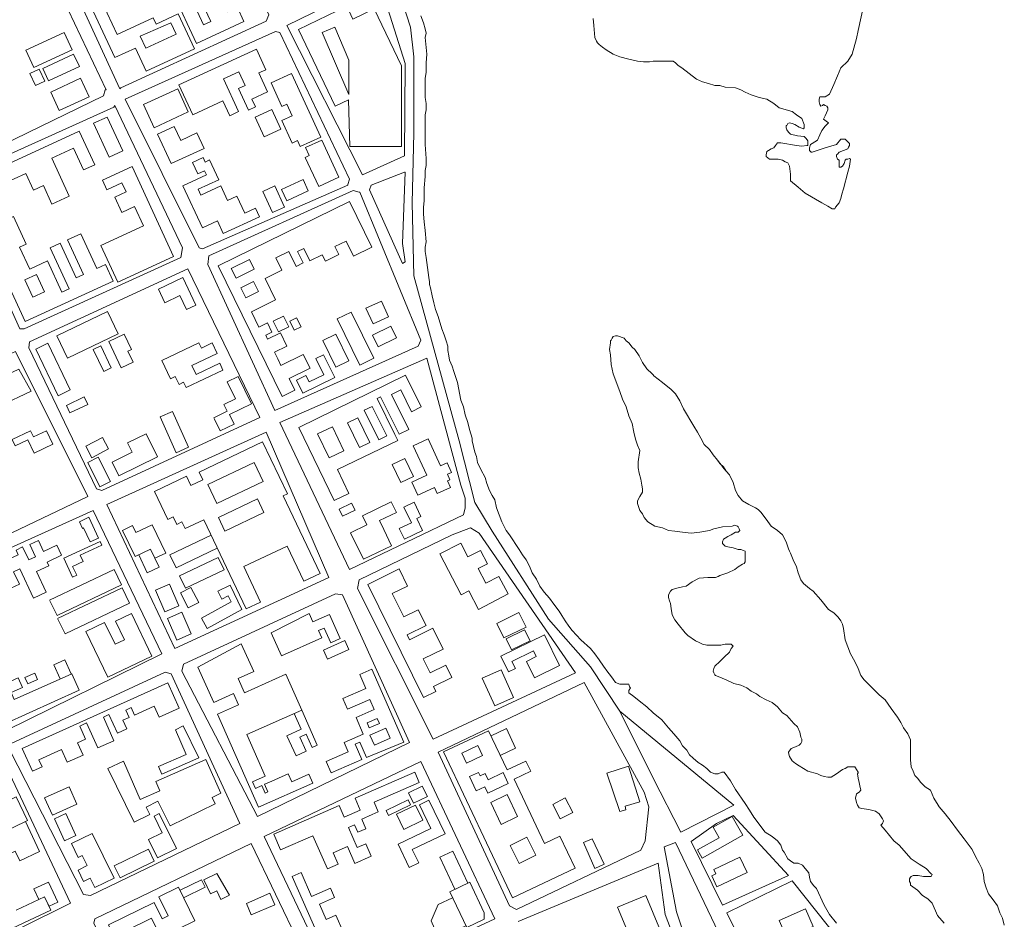
# Model space of a CAD drawing. Units: inches. Extents: x 105 to 4666, y 107 to 5168.
# Drawn here: x 2109 to 2581, y 1000 to 1431 of the extents above; entities that cross this region are included whole.
import ezdxf

# ---------------------------------------------------------------- set-up
doc = ezdxf.new("R2010")
doc.units = ezdxf.units.IN
doc.header["$MEASUREMENT"] = 0
for name, color, linetype, lineweight in [('calles', 4, 'CONTINUOUS', 15), ('construccion', 9, 'CONTINUOUS', 20), ('cotas', 8, 'CONTINUOUS', 0)]:
    doc.layers.add(name, color=color, linetype=linetype, lineweight=lineweight)

msp = doc.modelspace()

# ---------------------------------------------------------------- linework, layer by layer
at = {"layer": 'calles', "linetype": 'Continuous'}
for p, q in [((2450.95, 1054.46), (2396.37, 1099.46)), ((2450.54, 1049.46), (2477.2, 1020.71)), ((2414.7, 1026.54), (2347.62, 998.62)), ((2478.87, 1018.21), (2506.58, 983.42))]:
    msp.add_line(p, q, dxfattribs=at)
for points in [[(2450.95, 1054.46), (2425.54, 1041.54), (2412.2, 1067.37), (2396.37, 1099.46), (2382.2, 1120.71), (2362.2, 1143.62), (2335.12, 1185.71), (2326.79, 1199.46), (2319.29, 1229.04), (2297.62, 1308.21), (2296.79, 1343.21), (2297.62, 1376.54), (2297.62, 1413.21), (2295.95, 1427.37), (2279.7, 1477.79), (2261.79, 1541.12), (2268.87, 1547.79)], [(2157.2, 1398.21), (2226.79, 1430.29), (2228.04, 1433.21), (2194.7, 1508.62), (2193.45, 1508.62), (2192.62, 1508.21), (2123.04, 1474.04), (2122.62, 1471.96), (2156.79, 1397.79), (2157.2, 1398.21)], [(2150.12, 1397.37), (2116.79, 1467.79), (2112.62, 1468.62), (2040.95, 1433.62), (2039.7, 1429.87), (2073.45, 1359.87), (2075.95, 1359.04), (2148.87, 1394.46), (2149.7, 1397.37), (2150.12, 1397.37)], [(2280.95, 1449.87), (2236.79, 1428.21), (2273.04, 1356.54), (2293.04, 1365.71), (2293.45, 1409.87), (2280.95, 1449.46), (2280.95, 1449.87)], [(2265.95, 1351.96), (2266.79, 1354.46), (2233.45, 1424.87), (2231.37, 1425.29), (2159.29, 1392.79), (2194.7, 1321.54), (2196.37, 1321.12), (2265.95, 1351.54), (2265.95, 1351.96)], [(2153.87, 1389.04), (2078.04, 1354.87), (2077.62, 1351.54), (2108.87, 1282.79), (2110.95, 1282.79), (2185.95, 1316.96), (2186.79, 1321.54), (2154.29, 1389.87), (2153.87, 1389.04)], [(2293.04, 1357.79), (2277.2, 1351.54), (2276.37, 1349.46), (2292.2, 1314.04), (2293.45, 1314.87), (2292.2, 1323.62), (2293.45, 1357.79), (2293.04, 1357.79)], [(2271.37, 1348.21), (2268.45, 1349.04), (2199.29, 1317.79), (2198.87, 1313.62), (2230.95, 1243.62), (2299.7, 1274.46), (2300.95, 1277.37), (2271.79, 1348.21), (2271.37, 1348.21)], [(2145.54, 1206.12), (2148.04, 1205.29), (2223.87, 1240.29), (2189.29, 1311.54), (2113.45, 1276.54), (2113.04, 1273.62), (2145.54, 1206.12)], [(2106.79, 1271.96), (2031.79, 1238.62), (2030.95, 1235.29), (2064.7, 1165.71), (2141.37, 1202.37), (2106.79, 1271.96)], [(2266.79, 1167.37), (2321.37, 1193.62), (2322.2, 1196.96), (2322.2, 1201.54), (2320.12, 1207.79), (2303.87, 1268.62), (2233.45, 1237.79), (2266.79, 1167.37)], [(2150.54, 1198.62), (2183.04, 1129.46), (2256.79, 1163.62), (2226.79, 1233.21), (2150.54, 1198.62)], [(2099.29, 1090.71), (2102.2, 1090.29), (2176.79, 1126.96), (2143.87, 1195.71), (2066.37, 1160.71), (2099.29, 1090.71)], [(2271.37, 1162.37), (2270.54, 1158.21), (2306.79, 1086.12), (2375.12, 1117.79), (2328.87, 1184.87), (2324.7, 1187.37), (2315.95, 1184.04), (2271.37, 1162.37)], [(2222.62, 1049.04), (2295.54, 1084.46), (2263.45, 1155.29), (2260.12, 1155.71), (2187.2, 1121.96), (2186.37, 1118.62), (2222.62, 1049.04)], [(2139.29, 1011.54), (2142.62, 1011.12), (2214.29, 1045.71), (2181.37, 1117.37), (2178.45, 1118.21), (2104.7, 1084.04), (2103.87, 1081.12), (2139.29, 1011.54)], [(2309.29, 1079.87), (2343.45, 1006.12), (2346.79, 1004.46), (2406.37, 1032.79), (2408.45, 1037.37), (2410.12, 1053.62), (2408.04, 1060.71), (2379.29, 1113.21), (2309.29, 1079.87)], [(2063.04, 972.79), (2133.04, 1007.37), (2098.87, 1079.87), (2096.79, 1080.71), (2028.04, 1047.79), (2027.62, 1045.71), (2060.54, 973.21), (2063.04, 972.79)], [(2261.37, 964.87), (2336.37, 999.87), (2300.95, 1075.29), (2225.95, 1039.46), (2261.37, 964.87)], [(2477.2, 1020.71), (2445.54, 1006.54), (2430.54, 1036.96), (2442.62, 1045.71), (2450.54, 1049.46)], [(2183.45, 925.29), (2254.29, 959.87), (2254.7, 963.21), (2219.7, 1036.12), (2144.7, 999.87), (2144.29, 997.79), (2178.45, 925.71), (2183.45, 925.29)], [(2423.04, 1036.54), (2417.62, 1034.46)], [(2417.62, 1034.46), (2423.45, 1003.21), (2430.12, 983.21), (2453.45, 937.79)], [(2452.2, 975.29), (2423.04, 1036.54)], [(2414.7, 1026.54), (2418.04, 1001.96), (2423.45, 987.79), (2443.74, 946.73)], [(2519.73, 983.84), (2469.29, 958.62), (2447.62, 1002.79), (2478.87, 1018.21)]]:
    msp.add_lwpolyline(points, dxfattribs=at)
at = {"layer": 'construccion', "linetype": 'Continuous'}
for p, q in [((2225.15, 1228.54), (2194.71, 1214.05)), ((2237, 1203.64), (2225.15, 1228.54)), ((2198.9, 1208.14), (2221.01, 1218.67)), ((2221.01, 1218.67), (2225.33, 1209.59)), ((2194.71, 1214.05), (2196.44, 1210.4)), ((2188.58, 1212.14), (2173.27, 1204.85)), ((2190.71, 1207.67), (2188.58, 1212.14)), ((2196.44, 1210.4), (2190.71, 1207.67)), ((2203.22, 1199.06), (2198.9, 1208.14)), ((2225.33, 1209.59), (2203.22, 1199.06)), ((2173.27, 1204.85), (2179.7, 1191.33)), ((2234.92, 1202.66), (2237, 1203.64)), ((2204, 1192.32), (2222.67, 1201.2)), ((2222.67, 1201.2), (2225.77, 1194.68)), ((2252.65, 1165.43), (2234.92, 1202.66)), ((2225.77, 1194.68), (2207.1, 1185.8)), ((2179.7, 1191.33), (2182.34, 1192.59)), ((2182.34, 1192.59), (2184.04, 1189.02)), ((2184.04, 1189.02), (2186.46, 1190.17)), ((2186.46, 1190.17), (2187.97, 1187.01)), ((2187.97, 1187.01), (2196.9, 1191.26)), ((2196.9, 1191.26), (2217.25, 1148.51)), ((2207.1, 1185.8), (2204, 1192.32)), ((2162.81, 1188.41), (2158.01, 1186.13)), ((2158.01, 1186.13), (2164, 1173.54)), ((2164.39, 1185.11), (2162.81, 1188.41)), ((2172.22, 1188.84), (2164.39, 1185.11)), ((2178.69, 1175.25), (2172.22, 1188.84)), ((2180.7, 1174.39), (2200.46, 1183.79)), ((2171.47, 1177.09), (2164, 1173.54)), ((2175.57, 1168.48), (2171.47, 1177.09)), ((2173.52, 1172.79), (2178.69, 1175.25)), ((2183.68, 1168.14), (2203.43, 1177.55)), ((2216.06, 1168.76), (2236.83, 1178.65)), ((2236.83, 1178.65), (2244.89, 1161.73)), ((2165.76, 1174.38), (2169.86, 1165.77)), ((2183.68, 1168.14), (2180.7, 1174.39)), ((2169.86, 1165.77), (2175.57, 1168.48)), ((2224.14, 1151.79), (2216.06, 1168.76)), ((2244.89, 1161.73), (2252.65, 1165.43)), ((2217.25, 1148.51), (2224.14, 1151.79))]:
    msp.add_line(p, q, dxfattribs=at)
for points in [[(2143.44, 1449.61), (2155.41, 1423.85), (2172.64, 1431.86), (2174.05, 1428.84), (2184.72, 1433.8), (2192.53, 1416.99), (2169.32, 1406.21), (2164.15, 1417.34), (2154.33, 1412.78), (2138.33, 1447.24), (2143.44, 1449.61)], [(2188.58, 1446.17), (2182.37, 1443.29), (2193.43, 1419.48), (2216.18, 1430.04), (2213.06, 1436.76), (2208.51, 1434.64), (2199.93, 1453.1), (2191.45, 1449.16), (2200.3, 1430.1), (2196.8, 1428.47), (2188.58, 1446.17)], [(2266.32, 1392.51), (2259.86, 1389.43), (2242.25, 1426.3), (2265.46, 1437.39), (2268.4, 1431.24), (2278.58, 1436.1), (2291.62, 1408.82), (2291.62, 1370.09), (2266.88, 1370.09), (2266.32, 1392.51)], [(2166.48, 1423.09), (2169.19, 1417.24), (2183.68, 1423.97), (2181.15, 1429.43), (2166.48, 1423.09)], [(2253.69, 1424.75), (2266.47, 1395.13), (2266.47, 1411.61), (2259.69, 1427.33), (2253.69, 1424.75)], [(2130.03, 1424.86), (2111.6, 1416.3), (2115.47, 1407.97), (2133.9, 1416.53), (2130.03, 1424.86)], [(2185.03, 1399.71), (2191.63, 1385.37), (2206.07, 1392.02), (2209.35, 1384.89), (2213.62, 1386.86), (2206.35, 1402.66), (2213.66, 1406.02), (2216.7, 1399.42), (2213.58, 1397.98), (2218.35, 1387.62), (2221.69, 1389.16), (2219.99, 1392.86), (2227.52, 1396.33), (2223.35, 1405.4), (2226.7, 1406.94), (2222.17, 1416.79), (2185.03, 1399.71)], [(2119.75, 1407.58), (2122.54, 1401.57), (2137.38, 1408.47), (2134.59, 1414.47), (2119.75, 1407.58)], [(2118.03, 1407.26), (2120.75, 1401.42), (2116.27, 1399.33), (2113.55, 1405.18), (2118.03, 1407.26)], [(2137.87, 1402.88), (2142, 1393.99), (2127.7, 1387.35), (2123.57, 1396.23), (2137.87, 1402.88)], [(2229.27, 1400.61), (2238.99, 1405.08), (2252.98, 1374.67), (2243.18, 1370.16), (2241.88, 1372.99), (2239.31, 1371.8), (2234.34, 1382.6), (2239.28, 1384.88), (2236.71, 1390.45), (2234.39, 1389.38), (2229.27, 1400.61)], [(2168.02, 1390.23), (2173.1, 1379.18), (2189.52, 1386.74), (2184.44, 1397.78), (2168.02, 1390.23)], [(2221.56, 1384.14), (2225.84, 1374.83), (2233.87, 1378.52), (2229.59, 1387.84), (2221.56, 1384.14)], [(2144.13, 1381.28), (2151.57, 1365.12), (2158.11, 1368.13), (2150.67, 1384.29), (2144.13, 1381.28)], [(2174.82, 1376.1), (2182.78, 1379.76), (2185.88, 1373.04), (2193.68, 1376.63), (2197.07, 1369.27), (2181.3, 1362.02), (2174.82, 1376.1)], [(2097.33, 1359.07), (2100.56, 1352.06), (2111.7, 1357.18), (2115.34, 1349.25), (2120.08, 1351.43), (2124.15, 1342.59), (2132.49, 1346.42), (2124.15, 1364.54), (2134.48, 1369.3), (2139.27, 1358.89), (2144.69, 1361.38), (2137.29, 1377.45), (2097.33, 1359.07)], [(2253.48, 1373.22), (2245.73, 1369.66), (2247.49, 1365.84), (2245.53, 1364.94), (2252.02, 1350.93), (2261.67, 1355.41), (2253.48, 1373.22)], [(2148.38, 1353.99), (2162.62, 1360.54), (2182.46, 1317.42), (2155.74, 1305.12), (2147.67, 1322.67), (2168.07, 1332.06), (2163.8, 1341.33), (2157.66, 1338.51), (2154.24, 1345.93), (2159.73, 1348.45), (2157.73, 1352.81), (2150.46, 1349.46), (2148.38, 1353.99)], [(2081.38, 1351.31), (2111.32, 1286.26), (2153.52, 1305.68), (2149.9, 1313.54), (2145.75, 1311.63), (2138.07, 1328.32), (2131.66, 1325.37), (2139.25, 1308.87), (2135.73, 1307.25), (2128.14, 1323.75), (2123.4, 1321.57), (2132.42, 1301.98), (2128.93, 1300.38), (2122.06, 1315.31), (2113.54, 1311.39), (2108.71, 1321.89), (2111.83, 1323.32), (2105.69, 1336.67), (2100.77, 1334.41), (2090.96, 1355.72), (2081.38, 1351.31)], [(2234.17, 1349.53), (2236.66, 1344.11), (2247.03, 1348.88), (2244.54, 1354.3), (2234.17, 1349.53)], [(2225.2, 1348.63), (2229.85, 1338.52), (2235.57, 1341.15), (2230.91, 1351.26), (2225.2, 1348.63)], [(2277.49, 1321.88), (2266.71, 1343.81), (2203.77, 1312.88), (2234.51, 1250.33), (2240.58, 1253.31), (2237.82, 1258.92), (2247.85, 1263.85), (2244.59, 1270.48), (2233.92, 1265.24), (2232.4, 1268.33), (2230.81, 1271.57), (2236.79, 1274.51), (2233.7, 1280.81), (2227.55, 1277.79), (2226.6, 1279.72), (2229.6, 1281.19), (2227.43, 1285.59), (2223.35, 1283.59), (2219.76, 1290.88), (2231.36, 1296.58), (2226.3, 1306.89), (2234.31, 1310.82), (2231.41, 1316.71), (2237.77, 1319.84), (2241.28, 1312.71), (2244.53, 1314.31), (2241.85, 1319.76), (2244.9, 1321.26), (2247.82, 1315.3), (2253.73, 1318.21), (2255.21, 1315.2), (2261.67, 1318.37), (2259.79, 1322.19), (2265.17, 1324.83), (2268.73, 1317.58), (2277.49, 1321.88)], [(2210.11, 1311.75), (2212.42, 1307.03), (2221.08, 1311.29), (2218.77, 1316), (2210.11, 1311.75)], [(2111.23, 1306.28), (2115.08, 1297.9), (2120.56, 1300.42), (2116.71, 1308.8), (2111.23, 1306.28)], [(2185.42, 1298.65), (2188.6, 1291.99), (2193.13, 1294.15), (2186.85, 1307.3), (2175.21, 1301.74), (2178.31, 1295.26), (2185.42, 1298.65)], [(2214.68, 1302.43), (2217.02, 1297.68), (2223.18, 1300.7), (2220.84, 1305.46), (2214.68, 1302.43)], [(2278.03, 1285.16), (2285.44, 1288.5), (2282.05, 1296.01), (2274.64, 1292.67), (2278.03, 1285.16)], [(2126.58, 1279.44), (2131.69, 1268.73), (2155.95, 1280.31), (2150.84, 1291.01), (2126.58, 1279.44)], [(2230.23, 1286.4), (2232.76, 1281.26), (2237.69, 1283.68), (2235.16, 1288.83), (2230.23, 1286.4)], [(2238.11, 1286.49), (2240.27, 1282.1), (2243.55, 1283.71), (2241.39, 1288.1), (2238.11, 1286.49)], [(2260.87, 1287.51), (2271.75, 1265.37), (2278.39, 1268.64), (2267.52, 1290.78), (2260.87, 1287.51)], [(2277.75, 1279.7), (2280.46, 1274.15), (2289.34, 1278.47), (2286.63, 1284.02), (2277.75, 1279.7)], [(2151.42, 1276.66), (2158.79, 1280.17), (2162.29, 1272.84), (2160.54, 1272), (2163.04, 1266.77), (2157.42, 1264.09), (2151.42, 1276.66)], [(2116.41, 1273.07), (2127.1, 1250.68), (2132.94, 1253.47), (2122.26, 1275.85), (2116.41, 1273.07)], [(2143.97, 1272.91), (2149.04, 1262.31), (2152.63, 1264.02), (2147.56, 1274.62), (2143.97, 1272.91)], [(2176.76, 1267.59), (2180.95, 1258.82), (2183.25, 1259.92), (2185.08, 1256.1), (2187.3, 1257.16), (2188.54, 1254.57), (2206.14, 1262.98), (2204.59, 1266.23), (2193.22, 1260.8), (2191.17, 1265.12), (2203.43, 1270.97), (2201.03, 1276), (2195.83, 1273.52), (2194.6, 1276.1), (2176.76, 1267.59)], [(2241.38, 1258.18), (2244.43, 1251.97), (2259.67, 1259.46), (2254.32, 1270.33), (2250.69, 1268.54), (2254.45, 1260.75), (2247.37, 1257.32), (2245.88, 1260.39), (2241.38, 1258.18)], [(2094.19, 1256.86), (2099.32, 1245.91), (2114.23, 1252.91), (2108.34, 1263.49), (2094.19, 1256.86)], [(2202.11, 1239.46), (2204.85, 1233.87), (2211.47, 1237.11), (2209.24, 1241.65), (2219.79, 1246.83), (2213.36, 1259.92), (2208.16, 1257.36), (2212.18, 1249.17), (2206.61, 1246.43), (2208.15, 1243.29), (2201.76, 1240.15), (2202.11, 1239.46)], [(2259.39, 1200.42), (2242.53, 1235.5), (2293.56, 1260.58), (2301.08, 1245.29), (2296.46, 1243.02), (2291.32, 1253.47), (2286.91, 1251.31), (2295.16, 1234.52), (2290.49, 1232.22), (2281.69, 1250.12), (2280.01, 1249.29), (2288.44, 1232.13), (2289.92, 1229.2), (2260.94, 1215.27), (2266.45, 1203.81), (2259.39, 1200.42)], [(2131.11, 1246.06), (2132.81, 1242.49), (2141.32, 1246.55), (2139.62, 1250.12), (2131.11, 1246.06)], [(2273.79, 1243.71), (2277.63, 1245.6), (2284.61, 1231.39)], [(2176, 1240.52), (2183.63, 1223.31), (2189.61, 1225.96), (2181.98, 1243.17), (2176, 1240.52)], [(2273.79, 1243.71), (2280.77, 1229.51), (2284.61, 1231.39)], [(2265.8, 1237.77), (2271.51, 1225.9), (2276.45, 1228.27), (2270.74, 1240.14), (2265.8, 1237.77)], [(2112.68, 1229.47), (2115.63, 1223.19), (2124.59, 1227.39), (2121.54, 1233.89), (2115.29, 1230.96), (2113.95, 1233.81), (2105.16, 1229.68), (2106.59, 1226.62), (2112.68, 1229.47)], [(2152.98, 1218.8), (2156.25, 1212.22), (2174.81, 1221.45), (2169.33, 1232.47), (2160.42, 1228.04), (2162.63, 1223.6), (2152.98, 1218.8)], [(2251.51, 1232.36), (2257.03, 1220.88), (2264.11, 1224.28), (2258.59, 1235.76), (2251.51, 1232.36)], [(2140.41, 1226.51), (2143.33, 1220.97), (2151.28, 1225.16), (2148.37, 1230.69), (2140.41, 1226.51)], [(2296.71, 1209.32), (2303.76, 1212.56), (2297.26, 1226.73), (2304.48, 1230.04), (2310.42, 1217.09), (2313.6, 1218.54), (2315.71, 1213.93), (2313.7, 1213.01), (2314.91, 1210.37), (2313.76, 1209.84), (2315.19, 1206.72), (2308.8, 1203.79), (2307.46, 1206.71), (2299.57, 1203.09), (2296.71, 1209.32)], [(2141.37, 1218.75), (2147.19, 1207.05), (2152.19, 1209.53), (2146.37, 1221.24), (2141.37, 1218.75)], [(2287.27, 1217.66), (2293.35, 1220.59), (2297.47, 1212.04), (2291.38, 1209.11), (2287.27, 1217.66)], [(2261.82, 1196.36), (2267.78, 1199.23), (2269.41, 1195.84), (2263.45, 1192.98)], [(2261.82, 1196.36), (2263.45, 1192.98)], [(2137.34, 1190.27), (2141.93, 1192.4), (2146.54, 1182.47), (2142.5, 1180.6), (2139.38, 1187.34), (2138.82, 1187.08), (2137.34, 1190.27)], [(2097.84, 1172.58), (2104.54, 1158.4), (2108.63, 1160.34), (2105.82, 1166.27), (2108.72, 1167.64), (2115.34, 1153.64), (2121.42, 1156.53), (2116.75, 1166.35), (2122.66, 1169.16), (2121.83, 1170.9), (2128.8, 1174.22), (2126.51, 1179.03), (2120.21, 1176.03), (2117.7, 1181.31), (2113.57, 1179.35), (2116.34, 1173.53), (2113.1, 1171.99), (2110.15, 1178.19), (2106.96, 1176.68), (2108.04, 1174.41), (2103.57, 1172.28), (2102.18, 1174.63), (2097.84, 1172.58)], [(2129.88, 1172.75), (2134.07, 1163.72), (2136.06, 1164.64), (2134.11, 1168.84), (2139.11, 1171.16), (2137.68, 1174.24), (2148.06, 1179.06), (2147.24, 1180.81), (2129.88, 1172.75)], [(2310.13, 1174.87), (2320.35, 1155.3), (2323.9, 1157.15), (2328.56, 1148.24), (2342.77, 1155.66), (2338.36, 1164.1), (2332.16, 1160.86), (2328.49, 1167.89), (2332.85, 1170.16), (2329.51, 1176.56), (2323.52, 1173.44), (2320.06, 1180.06), (2310.13, 1174.87)], [(2203.89, 1173.16), (2206.71, 1167.23), (2188.14, 1158.39), (2185.32, 1164.32), (2203.89, 1173.16)], [(2123.18, 1152.41), (2126.63, 1145.34), (2157.49, 1160.03), (2153.98, 1167.41), (2123.05, 1152.69)], [(2302.19, 1105.99), (2275.49, 1160.26), (2290.52, 1167.65), (2294.55, 1159.46), (2287.23, 1155.86), (2292.74, 1144.67), (2299.72, 1148.1), (2303.47, 1140.47), (2294.37, 1135.99), (2295.5, 1133.69), (2306.75, 1139.23), (2311.69, 1129.2), (2302.14, 1124.5), (2305.42, 1117.83), (2312.97, 1121.55), (2315.88, 1115.64), (2306.98, 1111.26), (2308.13, 1108.91), (2302.19, 1105.99)], [(2071.33, 1159.69), (2101.25, 1093.28), (2137.23, 1109.5), (2133.65, 1117.45), (2106.09, 1105.03), (2104.57, 1108.4), (2110.09, 1110.89), (2108.03, 1115.46), (2102.04, 1112.77), (2097.81, 1122.15), (2103.38, 1124.65), (2099.68, 1132.85), (2093.41, 1130.03), (2080.58, 1158.51), (2083.97, 1160.05), (2082.19, 1164.59), (2071.33, 1159.69)], [(2127.01, 1143.62), (2130.46, 1136.54), (2161.32, 1151.23), (2157.8, 1158.61), (2126.88, 1143.89)], [(2173.76, 1157.49), (2178.23, 1147.12), (2184.99, 1150.04), (2180.52, 1160.41), (2173.76, 1157.49)], [(2185.73, 1156.2), (2189.48, 1148.99), (2194.52, 1151.62), (2190.77, 1158.82), (2185.73, 1156.2)], [(2195.9, 1144.04), (2198.62, 1139.12), (2215.12, 1148.22), (2209.61, 1159.8), (2203.71, 1156.99), (2205.52, 1153.18), (2208.68, 1154.69), (2210.04, 1151.84), (2195.9, 1144.04)], [(2179.59, 1143.96), (2184.06, 1133.59), (2190.82, 1136.5), (2186.35, 1146.88), (2179.59, 1143.96)], [(2337.33, 1141.53), (2340.75, 1134.58), (2351.39, 1139.82), (2347.97, 1146.76), (2337.33, 1141.53)], [(2229.15, 1137.06), (2234.13, 1126), (2253.44, 1134.69), (2251.91, 1138.1), (2254.66, 1139.34), (2257.83, 1132.3), (2262.27, 1134.3), (2257.11, 1145.77), (2249.26, 1142.24), (2247.45, 1146.26), (2229.15, 1137.06)], [(2341.79, 1134.22), (2344.42, 1128.82), (2353.29, 1133.15), (2350.66, 1138.54), (2341.79, 1134.22)], [(2254.23, 1128.79), (2256.16, 1124.44), (2266.42, 1128.96), (2264.49, 1133.36), (2254.23, 1128.79)], [(2339.35, 1125.81), (2342.98, 1118.35), (2346.25, 1119.94), (2344.61, 1123.31), (2354.98, 1128.37), (2356.29, 1125.66), (2351.53, 1123.34), (2355.35, 1115.49), (2367.37, 1121.35), (2360.23, 1135.99), (2339.35, 1125.81)], [(2194.08, 1120.6), (2201.76, 1103.65), (2211.13, 1107.9), (2213.54, 1102.57), (2203.48, 1098.01), (2223.11, 1053.46), (2249.16, 1064.93), (2247.25, 1069.26), (2239.06, 1065.66), (2237.41, 1069.42), (2228.13, 1065.34), (2226.09, 1064.44), (2227.69, 1060.81), (2226.35, 1060.22), (2224.78, 1063.78), (2221.65, 1062.4), (2220.25, 1065.59), (2226.33, 1068.27), (2217.51, 1088.31), (2243.91, 1099.94), (2236.28, 1117.26), (2216.42, 1108.27), (2213.34, 1115.06), (2220.9, 1118.48), (2214.92, 1131.78), (2194.08, 1120.6)], [(2125.15, 1121.74), (2130.3, 1124.06), (2133.34, 1117.31)], [(2125.15, 1121.74), (2128.2, 1114.99)], [(2271.67, 1117.06), (2277.52, 1119.62), (2292.81, 1084.65), (2274.95, 1077.23), (2271.7, 1084.65), (2269.42, 1083.65), (2272.6, 1076.36), (2257.98, 1069.97), (2255.63, 1075.34), (2266.2, 1079.97), (2264.26, 1084.4), (2273.38, 1088.39), (2269.88, 1096.39), (2278.66, 1100.23), (2276.54, 1105.08), (2265.77, 1100.37), (2263.52, 1105.52), (2274.6, 1110.37), (2271.67, 1117.06)], [(2330.4, 1115.25), (2336.33, 1102.04), (2345.38, 1106.1), (2339.45, 1119.32), (2330.4, 1115.25)], [(2111.19, 1115.62), (2112.56, 1112.59), (2117.31, 1114.73), (2115.94, 1117.76), (2111.19, 1115.62)], [(2109.97, 1081.64), (2114.87, 1070.77), (2119.46, 1072.84), (2117.94, 1076.21), (2128.77, 1081.09), (2131.53, 1074.96), (2139.15, 1078.4), (2136.46, 1084.36), (2140.31, 1086.09), (2137.49, 1092.36), (2140.71, 1093.82), (2146.12, 1081.83), (2153.89, 1085.33), (2148.81, 1096.59), (2151.52, 1097.82), (2155.55, 1088.87), (2160.12, 1090.93), (2158.21, 1095.17), (2161.15, 1096.49), (2159.55, 1100.03), (2162.12, 1101.19), (2163.71, 1097.64), (2173.15, 1101.89), (2175.54, 1096.58), (2185.18, 1100.92), (2179.71, 1113.06), (2109.97, 1081.64)], [(2243.91, 1099.94), (2251.31, 1083.14), (2248.9, 1082.08), (2245.98, 1088.4), (2242.93, 1086.99), (2245.99, 1080.37), (2241.13, 1078.13), (2236.7, 1087.71), (2243.57, 1090.89), (2240.28, 1098.34)], [(2275.16, 1093.91), (2276.26, 1091.41), (2281.07, 1093.51), (2279.97, 1096.01), (2275.16, 1093.91)], [(2175.3, 1072.93), (2176.9, 1069.26), (2194.58, 1077.05), (2187.05, 1092.4), (2183.34, 1090.57), (2188.52, 1078.69), (2175.3, 1072.93)], [(2276.54, 1088.05), (2278.68, 1083.16), (2286.24, 1086.46), (2284.1, 1091.36), (2276.54, 1088.05)], [(2311.87, 1079.93), (2344.92, 1009.97), (2374.91, 1024.14), (2367.62, 1039.58), (2360.26, 1036.1), (2345.69, 1066.95), (2353.61, 1070.69), (2351.32, 1075.53), (2342.33, 1071.28), (2333.43, 1090.12), (2311.87, 1079.93)], [(2346.33, 1081.75), (2341.92, 1091.09), (2334.61, 1087.63)], [(2320.52, 1079.29), (2322.76, 1074.55), (2330.5, 1078.21), (2328.26, 1082.95), (2320.52, 1079.29)], [(2346.33, 1081.75), (2339.02, 1078.29)], [(2151.01, 1071.96), (2163.63, 1046.23), (2171.05, 1049.87), (2169.26, 1053.53), (2174.99, 1056.35), (2180.82, 1044.45), (2202.44, 1055.05), (2200.94, 1058.13), (2205.07, 1060.15), (2197.94, 1076.32), (2173.89, 1065.72), (2175.87, 1061.24), (2166.52, 1057.12), (2158.39, 1075.58), (2151.01, 1071.96)], [(2405.86, 1055.96), (2400.44, 1073.04), (2390.03, 1069.71), (2396.28, 1051.37), (2399.19, 1052.21), (2398.78, 1053.87), (2405.86, 1055.96)], [(2298.04, 1070.18), (2269.41, 1057.71), (2271.88, 1052.03), (2264.2, 1048.68), (2261.79, 1054.2), (2230.47, 1040.56), (2233.76, 1033.01), (2249.24, 1039.75), (2256.17, 1023.82), (2261.37, 1026.08), (2258.95, 1031.62), (2265.75, 1034.58), (2269.27, 1026.52), (2277.15, 1029.96), (2274.54, 1035.96), (2270.51, 1034.2), (2266.34, 1043.78), (2269.16, 1045.01), (2270.73, 1041.4), (2274.63, 1043.1), (2272.6, 1047.75), (2277.57, 1049.91), (2280.52, 1051.2), (2278.51, 1055.81), (2300.19, 1065.25), (2298.04, 1070.18)], [(2324.28, 1068.13), (2327.49, 1061.33), (2331.56, 1063.25), (2333, 1060.2), (2342.87, 1064.86), (2340.43, 1070.03), (2333.18, 1066.61), (2331.76, 1069.63), (2329.3, 1068.47), (2328.51, 1070.13), (2324.28, 1068.13)], [(2120.67, 1057.96), (2124.42, 1049.65), (2136.17, 1054.94), (2132.42, 1063.26), (2120.67, 1057.96)], [(2295.03, 1060.35), (2297.44, 1055.32), (2304.07, 1058.5), (2301.65, 1063.53), (2295.03, 1060.35)], [(2111.47, 1046.53), (2118.27, 1032.17), (2108.78, 1027.68), (2106.59, 1032.32), (2101.1, 1029.72), (2096.23, 1040.01), (2094.53, 1039.21), (2091.71, 1045.16), (2098.75, 1048.5), (2096.46, 1053.33), (2107.06, 1058.34), (2112.43, 1046.99), (2111.47, 1046.53), (2096.49, 1039.45)], [(2284.28, 1051.92), (2294.86, 1056.99), (2296, 1054.6), (2285.43, 1049.53), (2284.28, 1051.92)], [(2300.25, 1054.65), (2305.72, 1043.25), (2290.03, 1035.73), (2295.39, 1024.55), (2299.94, 1026.73), (2296.84, 1033.19), (2312.57, 1040.73), (2304.84, 1056.85), (2300.25, 1054.65)], [(2334.43, 1055.73), (2339.4, 1045.23), (2347.33, 1048.98), (2342.37, 1059.48), (2334.43, 1055.73)], [(2364.15, 1054.81), (2367.73, 1047.83), (2373.71, 1050.9), (2370.13, 1057.88), (2364.15, 1054.81)], [(2289.31, 1050.08), (2292.79, 1042.83), (2301.86, 1047.18), (2298.38, 1054.43), (2289.31, 1050.08)], [(2125.42, 1047.91), (2130.87, 1050.37), (2135.61, 1039.86), (2130.15, 1037.4), (2125.42, 1047.91)], [(2433.5, 1033.03), (2435.72, 1029.07), (2455.26, 1040.01), (2450.21, 1049.02), (2441.01, 1043.87), (2443.84, 1038.82), (2433.5, 1033.03)], [(2133.56, 1036.02), (2136.81, 1029.37), (2138.68, 1030.28), (2141.04, 1025.44), (2136.68, 1023.31), (2139.34, 1017.87), (2142.49, 1019.41), (2144.7, 1014.9), (2154.01, 1019.45), (2143.53, 1040.89), (2133.56, 1036.02)], [(2343.81, 1035.14), (2348.12, 1026.53), (2355.99, 1030.47), (2351.68, 1039.08), (2343.81, 1035.14)], [(2384.29, 1024.04), (2388.87, 1026.12), (2383.04, 1038.21), (2378.87, 1036.54), (2384.29, 1024.04)], [(2154.05, 1025.28), (2156.82, 1019.62), (2173.17, 1027.61), (2170.4, 1033.27), (2154.05, 1025.28)], [(2316.3, 1032.39), (2310.07, 1029.44), (2317.3, 1014.15)], [(2316.3, 1032.39), (2323.53, 1017.09)], [(2441.29, 1023.55), (2442.28, 1021.55), (2440.39, 1020.61), (2442.86, 1015.33), (2457.28, 1022.07), (2453.84, 1029.42), (2441.28, 1023.55)], [(2196.91, 1018.62), (2200.18, 1011.94), (2203.15, 1013.4), (2205.18, 1009.26), (2209.26, 1011.25), (2203.27, 1021.73), (2196.91, 1018.62)], [(2239.29, 1020.24), (2243.57, 1022.1), (2248.57, 1010.63), (2257.66, 1014.59), (2259.6, 1010.13), (2252.4, 1007), (2255.61, 999.63), (2260.22, 1001.64), (2263.85, 993.32), (2258.42, 990.95), (2259.36, 988.78), (2265.84, 991.61), (2268.75, 984.93), (2262.57, 982.24), (2264.66, 977.43), (2269.52, 979.54), (2272.41, 972.91), (2262.06, 968.4), (2239.29, 1020.24)], [(2126.98, 1007.94), (2122.79, 1005.98), (2120.67, 1010.51), (2117.93, 1009.22), (2115.55, 1014.3), (2122.49, 1017.55), (2126.98, 1007.94)], [(2151.25, 997.05), (2162.89, 973.22), (2168.16, 975.8), (2159.24, 994.04), (2171.85, 1000.21), (2176.34, 991.01), (2192.71, 999.01), (2184.87, 1015.05), (2175.43, 1010.44), (2179.86, 1001.37), (2177.04, 999.99), (2173.22, 1007.8), (2151.25, 997.05)], [(2195.81, 1018.61), (2185.57, 1013.61)], [(2195.81, 1018.61), (2197.54, 1015.07), (2187.3, 1010.07)], [(2324.38, 1017.49), (2331.29, 1002.84), (2331.29, 999.7), (2322.91, 995.74), (2314.78, 1012.95), (2324.38, 1017.49)], [(2097.3, 991.77), (2123.67, 1004.1), (2120.67, 1010.51), (2107.06, 1004.14)], [(2217.33, 1007.28), (2219.72, 1001.81), (2230.96, 1006.72), (2228.57, 1012.19), (2217.33, 1007.28)], [(2309.33, 1006.78), (2316.17, 1010.01)], [(2416.37, 954.7), (2429.85, 960.31), (2408.71, 1011.09), (2395.23, 1005.48), (2416.37, 954.7)], [(2309.33, 1006.78), (2305.84, 998.99), (2309.64, 990.46), (2322.53, 996.54)], [(2472.6, 999.18), (2476.27, 990.78), (2488.99, 996.33), (2485.32, 1004.73), (2472.6, 999.18)]]:
    msp.add_lwpolyline(points, dxfattribs=at)
for points in [[(2186.98, 1351.36), (2196.28, 1331.13), (2203.54, 1334.47), (2206.28, 1328.5), (2223.65, 1336.49), (2221.78, 1340.55), (2216.6, 1338.17), (2212.85, 1346.32), (2208.26, 1344.21), (2205.03, 1351.23), (2195.59, 1346.89), (2194.28, 1349.73), (2204.09, 1354.24), (2199.75, 1363.69), (2197.63, 1362.72), (2196.63, 1364.88), (2191.55, 1362.54), (2194.11, 1356.99), (2197.35, 1358.48), (2198.24, 1356.54), (2186.98, 1351.36)], [(2253.98, 1277.19), (2260.28, 1264.39), (2266.48, 1267.44), (2260.19, 1280.24), (2253.98, 1277.19)], [(2267.29, 1184.99), (2273.4, 1172.28), (2286.91, 1178.78), (2283.2, 1186.5), (2281.12, 1190.84), (2289.24, 1194.74), (2286.81, 1199.78), (2272.93, 1193.11), (2275.05, 1188.72), (2267.29, 1184.99)], [(2290.6, 1187), (2293.06, 1181.87), (2301.75, 1186.05), (2298.95, 1191.88), (2300.98, 1192.86), (2297.71, 1199.67), (2292.87, 1197.34), (2296.48, 1189.83), (2290.6, 1187)], [(2140.36, 1137.72), (2150.94, 1115.7), (2172.11, 1125.86), (2162.33, 1146.24), (2154.63, 1142.54), (2158.88, 1133.67), (2154.43, 1131.53), (2149.38, 1142.05), (2140.36, 1137.72)], [(2170.52, 1037.9), (2174.79, 1029.17), (2183.81, 1033.58), (2175.61, 1050.36), (2173.13, 1049.15), (2177.07, 1041.1), (2170.52, 1037.9)]]:
    msp.add_lwpolyline(points, close=True, dxfattribs=at)
at = {"layer": 'cotas', "linetype": 'Continuous', "elevation": 5}
for points in [[(2454.29, 1397.37), (2456.37, 1396.12), (2459.29, 1394.87), (2463.04, 1393.62), (2466.79, 1392.79), (2470.12, 1390.71), (2472.62, 1388.62), (2478.87, 1386.96), (2480.95, 1385.29), (2483.45, 1383.62), (2484.7, 1380.71), (2484.7, 1379.04), (2484.29, 1378.62), (2484.29, 1378.62), (2482.2, 1379.46), (2480.12, 1380.71), (2478.87, 1381.12), (2477.62, 1381.54), (2476.79, 1381.12), (2476.37, 1380.29), (2475.95, 1380.29), (2475.95, 1379.04), (2476.37, 1378.21), (2477.2, 1376.96), (2478.04, 1376.12), (2481.37, 1375.29), (2484.7, 1374.87), (2485.54, 1374.04), (2486.37, 1372.79), (2486.37, 1371.96), (2486.37, 1371.54), (2486.37, 1370.71), (2485.95, 1370.71), (2483.45, 1370.29), (2480.95, 1370.71), (2473.45, 1371.96), (2471.79, 1371.96), (2470.95, 1370.71), (2470.12, 1369.46), (2468.87, 1369.04), (2467.62, 1368.21), (2466.79, 1367.79), (2466.37, 1366.12), (2466.37, 1365.29), (2468.04, 1364.04), (2469.29, 1364.04), (2472.2, 1364.04), (2474.29, 1363.62), (2475.54, 1362.79), (2476.79, 1362.37), (2477.62, 1360.71), (2478.04, 1356.96), (2478.04, 1353.62), (2481.79, 1350.71), (2485.12, 1347.79), (2493.04, 1343.21), (2495.95, 1341.54), (2498.04, 1340.29), (2499.29, 1340.29), (2499.7, 1341.12), (2501.37, 1343.21), (2502.2, 1345.29), (2502.62, 1347.37), (2503.45, 1349.87), (2505.54, 1357.79), (2506.37, 1360.71), (2506.79, 1364.04), (2506.37, 1364.46), (2505.54, 1364.04), (2504.7, 1364.04), (2504.29, 1363.62), (2503.87, 1361.96), (2503.04, 1360.71), (2502.2, 1360.29), (2501.37, 1360.29), (2501.37, 1362.79), (2501.37, 1363.62), (2500.54, 1364.04), (2500.12, 1365.29), (2500.12, 1366.12), (2500.54, 1366.54), (2501.37, 1367.37), (2505.54, 1369.04), (2505.95, 1369.87), (2506.37, 1370.71), (2506.37, 1371.54), (2505.54, 1372.37), (2505.12, 1372.79), (2504.29, 1373.62), (2503.04, 1373.62), (2502.2, 1373.62), (2500.12, 1371.12), (2494.7, 1369.46), (2488.45, 1367.37), (2488.04, 1367.37), (2487.2, 1368.21), (2487.2, 1369.46), (2487.62, 1371.12), (2488.45, 1371.54), (2489.7, 1372.37), (2490.95, 1373.21), (2492.2, 1375.71), (2493.04, 1377.79), (2494.7, 1379.87), (2496.37, 1381.54), (2495.12, 1382.37), (2493.87, 1383.21), (2494.7, 1384.87), (2495.95, 1387.79), (2495.95, 1388.21), (2495.95, 1388.62), (2495.54, 1389.46), (2494.7, 1389.87), (2493.87, 1390.29), (2493.45, 1389.87), (2492.62, 1389.46), (2492.2, 1390.29), (2491.79, 1391.54), (2491.79, 1392.79), (2492.2, 1394.04), (2494.7, 1394.04), (2496.79, 1395.29), (2498.87, 1399.87), (2500.54, 1404.04), (2502.2, 1407.79), (2505.54, 1411.12), (2507.62, 1414.46), (2509.7, 1421.96), (2510.54, 1425.71), (2513.04, 1437.37)], [(2500.12, 997.79), (2496.79, 1001.96), (2494.29, 1006.54), (2490.54, 1014.46), (2489.29, 1015.71), (2487.62, 1017.79), (2487.2, 1019.87), (2486.79, 1021.96), (2485.12, 1024.04), (2483.87, 1025.71), (2481.79, 1026.54), (2479.7, 1026.54), (2478.04, 1027.79), (2476.79, 1028.62), (2475.12, 1031.96), (2474.29, 1032.79), (2473.45, 1035.29), (2471.79, 1037.37), (2469.29, 1039.46), (2465.95, 1041.54), (2460.54, 1048.62), (2458.45, 1051.96), (2456.37, 1055.29), (2451.79, 1061.96), (2449.29, 1066.12), (2446.37, 1070.29), (2445.12, 1070.29), (2443.45, 1069.46), (2441.79, 1069.46), (2439.7, 1070.29), (2438.04, 1071.96), (2435.95, 1073.62), (2433.87, 1074.87), (2431.37, 1076.96), (2429.7, 1078.62), (2428.45, 1080.71), (2426.37, 1082.79), (2425.12, 1085.29), (2422.2, 1088.62), (2419.7, 1091.54), (2416.37, 1095.29), (2412.2, 1098.62), (2409.29, 1101.54), (2405.54, 1104.46), (2403.04, 1106.54), (2400.54, 1108.21), (2400.54, 1109.46), (2401.37, 1110.71), (2400.95, 1111.12), (2400.54, 1112.37), (2399.7, 1112.37), (2398.87, 1112.37), (2397.2, 1112.37), (2396.37, 1112.37), (2394.29, 1113.21), (2393.04, 1114.87), (2391.79, 1116.54), (2390.54, 1118.21), (2388.45, 1121.12), (2386.37, 1124.04), (2384.29, 1126.96), (2382.2, 1129.46), (2377.62, 1133.62), (2373.45, 1138.21), (2371.79, 1140.29), (2370.12, 1142.79), (2368.45, 1145.29), (2367.2, 1147.37), (2364.7, 1150.71), (2362.62, 1153.62), (2360.12, 1156.54), (2358.04, 1159.46), (2356.37, 1162.79), (2354.29, 1165.71), (2353.04, 1169.04), (2351.37, 1171.96), (2349.7, 1174.46), (2348.04, 1176.96), (2343.45, 1184.04), (2341.79, 1186.12), (2339.7, 1190.29), (2338.45, 1193.62), (2337.2, 1196.96), (2336.37, 1200.71), (2335.12, 1202.79), (2333.87, 1205.29), (2332.62, 1208.62), (2331.79, 1211.54), (2329.7, 1215.29), (2328.04, 1218.62), (2327.62, 1221.54), (2326.79, 1223.62), (2325.54, 1229.04), (2325.54, 1229.87), (2325.54, 1230.29), (2324.29, 1234.46), (2323.45, 1237.79), (2322.2, 1241.54), (2321.37, 1245.29), (2320.12, 1248.62), (2318.45, 1256.96), (2316.79, 1262.37), (2315.95, 1264.87), (2314.7, 1267.79), (2314.29, 1269.87), (2313.87, 1272.37), (2313.87, 1274.46), (2313.04, 1276.96), (2312.2, 1279.87), (2310.95, 1282.79), (2309.29, 1288.62), (2308.04, 1291.96), (2307.2, 1295.29), (2306.37, 1298.62), (2305.54, 1302.37), (2305.12, 1304.04), (2305.12, 1305.29), (2304.7, 1307.37), (2303.45, 1316.96), (2303.04, 1319.87), (2303.04, 1321.96), (2303.45, 1324.46), (2303.04, 1329.87), (2302.62, 1334.04), (2302.2, 1337.79), (2302.2, 1341.12), (2302.62, 1344.04), (2302.62, 1350.29), (2303.04, 1355.71), (2303.04, 1358.62), (2303.45, 1361.12), (2303.45, 1364.46), (2303.04, 1371.12), (2303.04, 1380.29), (2303.04, 1382.79), (2303.04, 1385.29), (2303.45, 1387.79), (2303.45, 1390.71), (2303.04, 1393.62), (2303.04, 1402.79), (2303.45, 1405.71), (2303.45, 1410.29), (2303.87, 1414.46), (2303.04, 1422.37), (2303.45, 1424.46), (2303.04, 1426.54), (2302.2, 1429.46), (2300.95, 1432.79)], [(2383.45, 1431.54), (2383.87, 1428.21), (2384.29, 1422.37), (2385.12, 1420.71), (2385.54, 1419.87), (2386.37, 1419.04), (2388.04, 1417.79), (2389.7, 1416.54), (2393.04, 1414.46), (2396.37, 1413.21), (2400.54, 1411.96), (2404.7, 1411.12), (2407.62, 1410.71), (2410.54, 1410.71), (2412.2, 1411.12), (2414.29, 1411.12), (2417.2, 1411.12), (2420.12, 1411.12), (2421.79, 1411.12), (2423.04, 1410.29), (2424.29, 1409.04), (2425.95, 1407.79), (2433.04, 1402.37), (2435.95, 1401.12), (2438.87, 1400.29), (2441.79, 1399.46), (2444.29, 1399.46), (2446.79, 1398.62), (2451.79, 1398.21), (2454.29, 1397.37)], [(2580.54, 996.96), (2579.7, 1000.29), (2578.45, 1002.79), (2577.2, 1006.12), (2575.12, 1009.04), (2573.04, 1011.96), (2571.79, 1014.87), (2570.95, 1017.79), (2570.54, 1021.12), (2569.7, 1024.04), (2568.45, 1026.54), (2566.79, 1029.87), (2565.12, 1033.21), (2561.37, 1038.21), (2558.04, 1042.37), (2555.12, 1046.54), (2552.2, 1050.29), (2549.29, 1053.62), (2548.87, 1054.46), (2546.79, 1057.79), (2545.12, 1061.54), (2542.62, 1063.21), (2540.54, 1065.29), (2538.87, 1067.37), (2537.62, 1068.62), (2536.79, 1070.71), (2535.95, 1072.79), (2535.54, 1076.12), (2535.54, 1085.71), (2534.29, 1088.62), (2532.2, 1091.54), (2530.95, 1094.04), (2529.29, 1096.54), (2526.37, 1100.71), (2523.45, 1104.87), (2520.54, 1107.37), (2518.04, 1109.87), (2514.7, 1113.21), (2513.45, 1114.46), (2511.79, 1116.54), (2510.54, 1119.87), (2508.87, 1123.21), (2506.79, 1126.96), (2505.54, 1130.29), (2504.29, 1133.62), (2503.45, 1139.04), (2503.04, 1141.12), (2502.2, 1142.79), (2500.95, 1144.46), (2498.87, 1146.54), (2496.37, 1148.21), (2492.62, 1152.79), (2488.87, 1156.96), (2487.2, 1158.21), (2484.29, 1160.71), (2483.04, 1162.37), (2481.79, 1165.71), (2480.95, 1168.62), (2479.29, 1171.96), (2478.04, 1175.29), (2477.62, 1176.12), (2477.2, 1177.37), (2475.95, 1180.71), (2474.29, 1184.04), (2471.79, 1186.12), (2468.87, 1188.21), (2466.37, 1191.54), (2463.87, 1194.87), (2462.62, 1196.12), (2461.37, 1196.96), (2458.04, 1198.62), (2455.12, 1200.29), (2453.04, 1202.79), (2451.79, 1205.29), (2450.54, 1209.04), (2448.87, 1212.79), (2447.2, 1214.46), (2445.95, 1216.54), (2444.29, 1218.21), (2443.04, 1219.87), (2440.95, 1222.37), (2439.29, 1224.87), (2436.79, 1227.37), (2435.12, 1230.29), (2433.45, 1233.21), (2431.79, 1236.12), (2426.79, 1244.46), (2425.12, 1248.21), (2423.04, 1251.54), (2421.79, 1252.79), (2420.95, 1253.62), (2416.79, 1256.96), (2412.62, 1260.29), (2412.2, 1260.71), (2411.79, 1261.12), (2409.29, 1263.62), (2407.2, 1266.54), (2405.54, 1269.87), (2403.45, 1272.79), (2402.2, 1274.04), (2400.54, 1276.12), (2399.29, 1276.96), (2398.45, 1278.21), (2395.12, 1279.46), (2394.29, 1279.46), (2393.04, 1279.04), (2392.62, 1278.21), (2392.2, 1277.37), (2391.79, 1276.96), (2391.79, 1276.12), (2391.37, 1272.79), (2391.79, 1270.29), (2392.2, 1265.71), (2393.04, 1261.12), (2396.37, 1252.79), (2397.62, 1249.04), (2399.29, 1245.29), (2400.54, 1241.12), (2402.2, 1237.37), (2403.04, 1233.21), (2403.87, 1229.87), (2404.7, 1226.96), (2405.95, 1224.46), (2405.12, 1219.04), (2405.12, 1216.12), (2405.54, 1213.62), (2406.37, 1210.71), (2406.79, 1207.79), (2407.2, 1206.12), (2407.2, 1204.46), (2405.95, 1202.37), (2404.7, 1200.29), (2404.7, 1199.04), (2405.95, 1195.71), (2407.2, 1194.04), (2408.04, 1192.37), (2409.7, 1190.29), (2413.04, 1188.21), (2416.79, 1187.37), (2419.7, 1186.12), (2422.62, 1185.71), (2426.37, 1185.29), (2430.54, 1184.87), (2434.7, 1185.29), (2439.29, 1186.12), (2441.37, 1186.96), (2445.54, 1187.79), (2450.12, 1188.21), (2451.37, 1188.62), (2452.62, 1188.21), (2453.04, 1187.79), (2453.45, 1186.96), (2453.87, 1186.12), (2453.04, 1185.29), (2452.62, 1185.29), (2451.79, 1185.29), (2449.7, 1184.04), (2448.04, 1183.21), (2446.79, 1182.37), (2445.95, 1181.96), (2445.54, 1180.71), (2445.54, 1179.87), (2446.79, 1178.62), (2448.04, 1178.21), (2450.54, 1177.79), (2453.04, 1176.96), (2454.29, 1176.96), (2455.54, 1176.54), (2456.37, 1176.12), (2456.37, 1175.29), (2456.37, 1174.46), (2456.37, 1172.37), (2456.37, 1171.12), (2455.95, 1170.29), (2455.12, 1169.87), (2453.04, 1168.62), (2451.37, 1167.37), (2448.04, 1165.71), (2444.29, 1164.46), (2443.45, 1164.04), (2442.2, 1163.62), (2438.45, 1163.62), (2434.29, 1163.21), (2430.95, 1161.54), (2428.04, 1159.46), (2426.37, 1159.04), (2424.29, 1158.62), (2421.37, 1157.79), (2420.54, 1156.96), (2419.7, 1155.29), (2419.7, 1154.04), (2420.12, 1152.37), (2420.54, 1151.12), (2420.95, 1148.62), (2421.37, 1145.71), (2422.62, 1143.21), (2424.29, 1141.12), (2427.62, 1136.96), (2428.87, 1135.71), (2432.62, 1133.21), (2434.29, 1132.37), (2435.95, 1131.54), (2438.04, 1131.12), (2444.7, 1131.12), (2446.79, 1131.54), (2448.87, 1131.54), (2449.7, 1131.54), (2450.54, 1130.71), (2449.7, 1129.46), (2448.87, 1127.79), (2446.37, 1125.29), (2444.29, 1123.21), (2441.79, 1121.12), (2441.37, 1119.87), (2440.95, 1118.62), (2441.37, 1117.79), (2441.79, 1116.96), (2442.2, 1116.54), (2443.45, 1116.12), (2447.2, 1114.46), (2450.95, 1112.79), (2454.29, 1111.96), (2457.2, 1110.71), (2459.29, 1109.04), (2461.79, 1107.79), (2463.45, 1106.54)], [(2551.79, 997.79), (2548.45, 1001.54), (2545.95, 1007.37), (2543.87, 1009.46), (2541.37, 1011.12), (2538.87, 1013.62), (2535.54, 1016.12), (2535.54, 1016.96), (2535.12, 1017.79), (2535.12, 1019.04), (2535.54, 1019.87), (2535.95, 1020.29), (2536.79, 1020.71), (2539.29, 1020.71), (2541.79, 1020.29), (2543.87, 1020.29), (2545.54, 1020.29), (2545.95, 1021.12), (2545.54, 1021.54), (2543.04, 1024.04), (2539.7, 1026.12), (2535.95, 1028.62), (2530.12, 1035.29), (2527.62, 1037.37), (2523.45, 1042.37), (2521.37, 1044.87), (2522.2, 1045.71), (2522.62, 1046.96), (2522.2, 1047.79), (2520.54, 1050.29), (2518.87, 1051.54), (2515.54, 1052.37), (2512.2, 1052.79), (2510.95, 1053.21), (2510.12, 1054.46), (2509.7, 1055.71), (2509.29, 1057.79), (2509.7, 1059.87), (2510.95, 1060.71), (2511.79, 1061.54), (2511.37, 1063.62), (2510.95, 1065.29), (2510.54, 1067.37), (2510.12, 1069.46), (2510.54, 1069.87), (2510.54, 1070.29), (2509.7, 1071.54), (2509.29, 1072.37), (2508.87, 1072.79), (2505.54, 1072.79), (2504.29, 1071.96), (2503.04, 1071.54), (2500.12, 1069.46), (2497.62, 1067.79), (2495.95, 1067.79), (2494.29, 1068.21), (2492.62, 1068.62), (2490.95, 1069.46), (2486.37, 1070.71), (2482.2, 1073.21), (2480.54, 1074.46), (2478.87, 1075.71), (2477.62, 1077.79), (2477.2, 1079.46), (2477.2, 1079.87), (2478.45, 1081.54), (2480.54, 1082.37), (2482.2, 1083.21), (2483.04, 1084.04), (2483.45, 1084.87), (2483.45, 1086.12), (2483.04, 1086.96), (2482.62, 1089.46), (2481.37, 1091.96), (2479.7, 1093.62), (2476.37, 1097.37), (2474.29, 1098.62), (2471.79, 1101.54), (2469.29, 1103.62), (2466.37, 1104.87), (2463.45, 1106.54), (2461.79, 1107.79), (2459.29, 1109.04), (2457.2, 1110.71), (2454.29, 1111.96), (2450.95, 1112.79), (2447.2, 1114.46), (2443.45, 1116.12), (2442.2, 1116.54), (2441.79, 1116.96), (2441.37, 1117.79), (2440.95, 1118.62), (2441.37, 1119.87), (2441.79, 1121.12), (2444.29, 1123.21), (2446.37, 1125.29), (2448.87, 1127.79), (2449.7, 1129.46), (2450.54, 1130.71), (2449.7, 1131.54), (2448.87, 1131.54), (2446.79, 1131.54), (2444.7, 1131.12), (2438.04, 1131.12), (2435.95, 1131.54), (2434.29, 1132.37), (2432.62, 1133.21), (2428.87, 1135.71), (2427.62, 1136.96), (2424.29, 1141.12), (2422.62, 1143.21), (2421.37, 1145.71), (2420.95, 1148.62), (2420.54, 1151.12), (2420.12, 1152.37), (2419.7, 1154.04), (2419.7, 1155.29), (2420.54, 1156.96), (2421.37, 1157.79), (2424.29, 1158.62), (2426.37, 1159.04), (2428.04, 1159.46), (2430.95, 1161.54), (2434.29, 1163.21), (2438.45, 1163.62), (2442.2, 1163.62), (2443.45, 1164.04), (2444.29, 1164.46), (2448.04, 1165.71), (2451.37, 1167.37), (2453.04, 1168.62), (2455.12, 1169.87), (2455.95, 1170.29), (2456.37, 1171.12), (2456.37, 1172.37), (2456.37, 1174.46), (2456.37, 1175.29), (2456.37, 1176.12), (2455.54, 1176.54), (2454.29, 1176.96), (2453.04, 1176.96), (2450.54, 1177.79), (2448.04, 1178.21), (2446.79, 1178.62), (2445.54, 1179.87), (2445.54, 1180.71), (2445.95, 1181.96), (2446.79, 1182.37), (2448.04, 1183.21), (2449.7, 1184.04), (2451.79, 1185.29), (2452.62, 1185.29), (2453.04, 1185.29), (2453.87, 1186.12), (2453.45, 1186.96), (2453.04, 1187.79), (2452.62, 1188.21), (2451.37, 1188.62), (2450.12, 1188.21), (2445.54, 1187.79), (2441.37, 1186.96), (2439.29, 1186.12), (2434.7, 1185.29), (2430.54, 1184.87), (2426.37, 1185.29), (2422.62, 1185.71), (2419.7, 1186.12), (2416.79, 1187.37), (2413.04, 1188.21), (2409.7, 1190.29), (2408.04, 1192.37), (2407.2, 1194.04), (2405.95, 1195.71), (2404.7, 1199.04), (2404.7, 1200.29), (2405.95, 1202.37), (2407.2, 1204.46), (2407.2, 1206.12), (2406.79, 1207.79), (2406.37, 1210.71), (2405.54, 1213.62), (2405.12, 1216.12), (2405.12, 1219.04), (2405.95, 1224.46), (2404.7, 1226.96), (2403.87, 1229.87), (2403.04, 1233.21), (2402.2, 1237.37), (2400.54, 1241.12), (2399.29, 1245.29), (2397.62, 1249.04), (2396.37, 1252.79), (2393.04, 1261.12), (2392.2, 1265.71), (2391.79, 1270.29), (2391.37, 1272.79), (2391.79, 1276.12), (2391.79, 1276.96), (2392.2, 1277.37), (2392.62, 1278.21), (2393.04, 1279.04), (2394.29, 1279.46), (2395.12, 1279.46), (2398.45, 1278.21), (2399.29, 1276.96), (2400.54, 1276.12), (2402.2, 1274.04), (2403.45, 1272.79), (2405.54, 1269.87), (2407.2, 1266.54), (2409.29, 1263.62), (2411.79, 1261.12), (2412.2, 1260.71), (2412.62, 1260.29), (2416.79, 1256.96), (2420.95, 1253.62), (2421.79, 1252.79), (2423.04, 1251.54), (2425.12, 1248.21), (2426.79, 1244.46), (2431.79, 1236.12), (2433.45, 1233.21), (2435.12, 1230.29), (2436.79, 1227.37), (2439.29, 1224.87), (2440.95, 1222.37), (2443.04, 1219.87), (2445.95, 1216.12)], [(2445.54, 1216.54), (2447.2, 1214.46), (2448.87, 1212.79), (2450.54, 1209.04), (2451.79, 1205.29), (2453.04, 1202.79), (2455.12, 1200.29), (2458.04, 1198.62), (2461.37, 1196.96), (2462.62, 1196.12), (2463.87, 1194.87), (2466.37, 1191.54), (2468.87, 1188.21), (2471.79, 1186.12), (2474.29, 1184.04), (2475.95, 1180.71), (2477.2, 1177.37), (2477.62, 1176.12), (2478.04, 1175.29), (2479.29, 1171.96), (2480.95, 1168.62), (2481.79, 1165.71), (2483.04, 1162.37), (2484.29, 1160.71), (2487.2, 1158.21), (2488.87, 1156.96), (2492.62, 1152.79), (2496.37, 1148.21), (2498.87, 1146.54), (2500.95, 1144.46), (2502.2, 1142.79), (2503.04, 1141.12), (2503.45, 1139.04), (2504.29, 1133.62), (2505.54, 1130.29), (2506.79, 1126.96), (2508.87, 1123.21), (2510.54, 1119.87), (2511.79, 1116.54), (2513.45, 1114.46), (2514.7, 1113.21), (2518.04, 1109.87), (2520.54, 1107.37), (2523.45, 1104.87), (2526.37, 1100.71), (2529.29, 1096.54), (2530.95, 1094.04), (2532.2, 1091.54), (2534.29, 1088.62), (2535.54, 1085.71), (2535.54, 1076.12), (2535.95, 1072.79), (2536.79, 1070.71), (2537.62, 1068.62), (2538.87, 1067.37), (2540.54, 1065.29), (2542.62, 1063.21), (2545.12, 1061.54), (2546.79, 1057.79), (2548.87, 1054.46), (2549.29, 1053.62), (2552.2, 1050.29), (2555.12, 1046.54), (2558.04, 1042.37), (2561.37, 1038.21), (2565.12, 1033.21), (2566.79, 1029.87), (2568.45, 1026.54), (2569.7, 1024.04), (2570.54, 1021.12), (2570.95, 1017.79), (2571.79, 1014.87), (2573.04, 1011.96), (2575.12, 1009.04), (2577.2, 1006.12), (2578.45, 1002.79), (2579.7, 1000.29), (2580.54, 996.96)], [(2463.45, 1106.54), (2466.37, 1104.87), (2469.29, 1103.62), (2471.79, 1101.54), (2474.29, 1098.62), (2476.37, 1097.37), (2479.7, 1093.62), (2481.37, 1091.96), (2482.62, 1089.46), (2483.04, 1086.96), (2483.45, 1086.12), (2483.45, 1084.87), (2483.04, 1084.04), (2482.2, 1083.21), (2480.54, 1082.37), (2478.45, 1081.54), (2477.2, 1079.87), (2477.2, 1079.46), (2477.62, 1077.79), (2478.87, 1075.71), (2480.54, 1074.46), (2482.2, 1073.21), (2486.37, 1070.71), (2490.95, 1069.46), (2492.62, 1068.62), (2494.29, 1068.21), (2495.95, 1067.79), (2497.62, 1067.79), (2500.12, 1069.46), (2503.04, 1071.54), (2504.29, 1071.96), (2505.54, 1072.79), (2508.87, 1072.79), (2509.29, 1072.37), (2509.7, 1071.54), (2510.54, 1070.29), (2510.54, 1069.87), (2510.12, 1069.46), (2510.54, 1067.37), (2510.95, 1065.29), (2511.37, 1063.62), (2511.79, 1061.54), (2510.95, 1060.71), (2509.7, 1059.87), (2509.29, 1057.79), (2509.7, 1055.71), (2510.12, 1054.46), (2510.95, 1053.21), (2512.2, 1052.79), (2515.54, 1052.37), (2518.87, 1051.54), (2520.54, 1050.29), (2522.2, 1047.79), (2522.62, 1046.96), (2522.2, 1045.71), (2521.37, 1044.87), (2523.45, 1042.37), (2527.62, 1037.37), (2530.12, 1035.29), (2535.95, 1028.62), (2539.7, 1026.12), (2543.04, 1024.04), (2545.54, 1021.54), (2545.95, 1021.12), (2545.54, 1020.29), (2543.87, 1020.29), (2541.79, 1020.29), (2539.29, 1020.71), (2536.79, 1020.71), (2535.95, 1020.29), (2535.54, 1019.87), (2535.12, 1019.04), (2535.12, 1017.79), (2535.54, 1016.96), (2535.54, 1016.12), (2538.87, 1013.62), (2541.37, 1011.12), (2543.87, 1009.46), (2545.95, 1007.37), (2548.45, 1001.54), (2551.79, 997.79)]]:
    msp.add_lwpolyline(points, dxfattribs=at)

doc.saveas('drawing.dxf')
